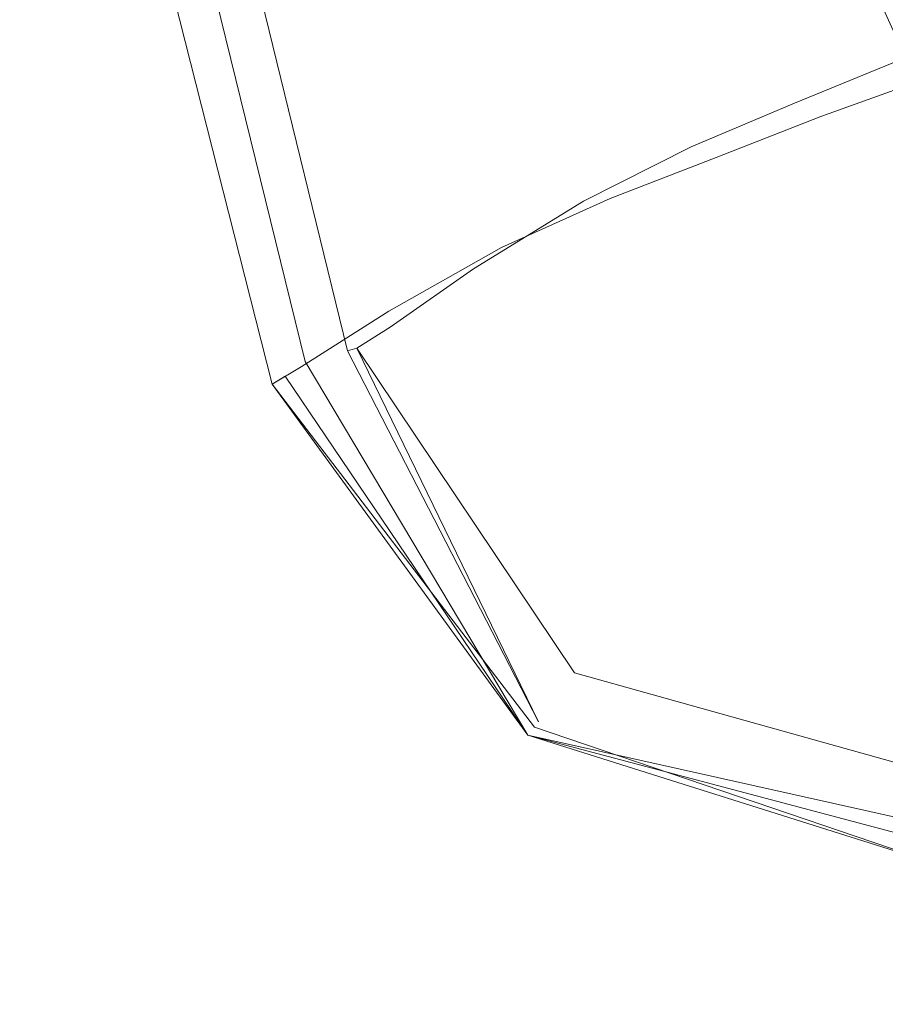
# Model space of a CAD drawing. Extents: x -748 to 748, y -352 to 352.
# Drawn here: x -700 to -635, y -296 to -222 of the extents above; entities that cross this region are included whole.
import ezdxf

# ---------------------------------------------------------------- set-up
doc = ezdxf.new("R2010")
doc.units = 0
doc.header["$LTSCALE"] = 500
doc.header["$MEASUREMENT"] = 0
doc.layers.add('CRS0', color=7, linetype='Continuous')

msp = doc.modelspace()

# ---------------------------------------------------------------- linework, layer by layer
at = {"layer": 'CRS0', "lineweight": 0}
for points, invisible_edges in [([(-634.5, -204.9, -97.6), (-642.4, -205.6, -58.1), (-634, -224.8, -58.1), (-634.5, -204.9, -97.6)], 15), ([(-634, -224.8, -58.1), (-642.4, -205.6, -58.1), (-650.9, -206.5, -13.3), (-634, -224.8, -58.1)], 15), ([(-650.9, -206.5, -13.3), (-659, -207.3, 31.5), (-649.6, -231.3, 31.5), (-650.9, -206.5, -13.3)], 15), ([(-649.6, -231.3, 31.5), (-641.8, -228, -13.3), (-650.9, -206.5, -13.3), (-649.6, -231.3, 31.5)], 14), ([(-650.9, -206.5, -13.3), (-641.8, -228, -13.3), (-634, -224.8, -58.1), (-650.9, -206.5, -13.3)], 13), ([(-649.6, -231.3, 31.5), (-659, -207.3, 31.5), (-667, -208.3, 79.9), (-649.6, -231.3, 31.5)], 15), ([(-639.8, -229, -59.5), (-649.3, -207.8, -59.5), (-641.3, -207.2, -98.9), (-639.8, -229, -59.5)], 15), ([(-641.3, -207.2, -98.9), (-634.8, -206.7, -127.7), (-626.5, -224.3, -127.6), (-641.3, -207.2, -98.9)], 14), ([(-626.5, -224.3, -127.6), (-632.6, -226.4, -98.9), (-641.3, -207.2, -98.9), (-626.5, -224.3, -127.6)], 13), ([(-641.3, -207.2, -98.9), (-632.6, -226.4, -98.9), (-639.8, -229, -59.5), (-641.3, -207.2, -98.9)], 13), ([(-657.8, -208.6, -14.5), (-649.3, -207.8, -59.5), (-639.8, -229, -59.5), (-657.8, -208.6, -14.5)], 15), ([(-667, -208.3, 79.9), (-675.1, -209.6, 135), (-666, -240.5, 135), (-667, -208.3, 79.9)], 15), ([(-667, -208.3, 79.9), (-657.7, -235.4, 79.9), (-649.6, -231.3, 31.5), (-667, -208.3, 79.9)], 13), ([(-666, -240.5, 135), (-657.7, -235.4, 79.9), (-667, -208.3, 79.9), (-666, -240.5, 135)], 14), ([(-655.7, -235.2, 30.3), (-666, -209.3, 30.4), (-657.8, -208.6, -14.5), (-655.7, -235.2, 30.3)], 15), ([(-657.8, -208.6, -14.5), (-647.7, -232.1, -14.6), (-655.7, -235.2, 30.3), (-657.8, -208.6, -14.5)], 13), ([(-639.8, -229, -59.5), (-647.7, -232.1, -14.6), (-657.8, -208.6, -14.5), (-639.8, -229, -59.5)], 14), ([(-674.1, -210.1, 78.8), (-666, -209.3, 30.4), (-655.7, -235.2, 30.3), (-674.1, -210.1, 78.8)], 15), ([(-672.4, -243.7, 133.7), (-682.2, -211.2, 133.9), (-674.1, -210.1, 78.8), (-672.4, -243.7, 133.7)], 15), ([(-666, -240.5, 135), (-675.1, -209.6, 135), (-681.3, -210.7, 179.4), (-666, -240.5, 135)], 15), ([(-655.7, -235.2, 30.3), (-663.9, -238.9, 78.6), (-674.1, -210.1, 78.8), (-655.7, -235.2, 30.3)], 14), ([(-674.1, -210.1, 78.8), (-663.9, -238.9, 78.6), (-672.4, -243.7, 133.7), (-674.1, -210.1, 78.8)], 13), ([(-681.3, -210.7, 179.4), (-683.6, -211.1, 195.6), (-674.8, -246.5, 195.6), (-681.3, -210.7, 179.4)], 15), ([(-674.8, -246.5, 195.6), (-672.3, -244.9, 179.4), (-681.3, -210.7, 179.4), (-674.8, -246.5, 195.6)], 14), ([(-681.3, -210.7, 179.4), (-672.3, -244.9, 179.4), (-666, -240.5, 135), (-681.3, -210.7, 179.4)], 13), ([(-696.3, -211.6, 199.5), (-717.5, -212.8, 199.8), (-717, -253.4, 199.8), (-696.3, -211.6, 199.5)], 15), ([(-716.9, -253.4, 192.6), (-717.4, -212.8, 192.6), (-696.7, -211.6, 192.3), (-716.9, -253.4, 192.6)], 15), ([(-717, -253.4, 199.8), (-689.7, -248.4, 199.5), (-696.3, -211.6, 199.5), (-717, -253.4, 199.8)], 15), ([(-696.7, -211.6, 192.3), (-690.1, -248.5, 192.3), (-716.9, -253.4, 192.6), (-696.7, -211.6, 192.3)], 15), ([(-681.8, -247.4, 191.8), (-690.1, -248.5, 192.3), (-696.7, -211.6, 192.3), (-681.8, -247.4, 191.8)], 15), ([(-696.7, -211.6, 192.3), (-690.5, -211.6, 191.8), (-681.8, -247.4, 191.8), (-696.7, -211.6, 192.3)], 15), ([(-679.7, -246.8, 198.6), (-688.3, -211.2, 198.6), (-696.3, -211.6, 199.5), (-679.7, -246.8, 198.6)], 15), ([(-696.3, -211.6, 199.5), (-689.7, -248.4, 199.5), (-679.7, -246.8, 198.6), (-696.3, -211.6, 199.5)], 15), ([(-681.8, -247.4, 191.8), (-690.5, -211.6, 191.8), (-689.4, -211.7, 191.2), (-681.8, -247.4, 191.8)], 15), ([(-689.4, -211.7, 191.2), (-687.5, -211.6, 190.7), (-678.7, -247.5, 190.7), (-689.4, -211.7, 191.2)], 13), ([(-678.7, -247.5, 190.7), (-680.7, -247.5, 191.2), (-689.4, -211.7, 191.2), (-678.7, -247.5, 190.7)], 15), ([(-689.4, -211.7, 191.2), (-680.7, -247.5, 191.2), (-681.8, -247.4, 191.8), (-689.4, -211.7, 191.2)], 15), ([(-678.7, -247.5, 190.7), (-687.5, -211.6, 190.7), (-689.3, -212.2, 192), (-678.7, -247.5, 190.7)], 15), ([(-686.8, -211.2, 197.8), (-688.3, -211.2, 198.6), (-679.7, -246.8, 198.6), (-686.8, -211.2, 197.8)], 15), ([(-688.3, -212.2, 178.3), (-682.2, -211.2, 133.9), (-672.4, -243.7, 133.7), (-688.3, -212.2, 178.3)], 15), ([(-686.8, -211.2, 197.8), (-678.2, -246.8, 197.8), (-676.7, -246.8, 197.5), (-686.8, -211.2, 197.8)], 15), ([(-676.7, -246.8, 197.5), (-685.4, -211.2, 197.5), (-686.8, -211.2, 197.8), (-676.7, -246.8, 197.5)], 15), ([(-679.7, -246.8, 198.6), (-678.2, -246.8, 197.8), (-686.8, -211.2, 197.8), (-679.7, -246.8, 198.6)], 15), ([(-684.2, -211.1, 197), (-685.4, -211.2, 197.5), (-676.7, -246.8, 197.5), (-684.2, -211.1, 197)], 15), ([(-676.7, -246.8, 197.5), (-675.5, -246.7, 197), (-684.2, -211.1, 197), (-676.7, -246.8, 197.5)], 13), ([(-684.2, -211.1, 197), (-675.5, -246.7, 197), (-674.8, -246.5, 195.6), (-684.2, -211.1, 197)], 15), ([(-674.8, -246.5, 195.6), (-683.6, -211.1, 195.6), (-684.2, -211.1, 197), (-674.8, -246.5, 195.6)], 15), ([(-689.3, -212.2, 192), (-690.5, -212.5, 193.6), (-681.2, -249.2, 193.3), (-689.3, -212.2, 192)], 13), ([(-681.2, -249.2, 193.3), (-690.5, -212.5, 193.6), (-688.3, -212.2, 178.3), (-681.2, -249.2, 193.3)], 15), ([(-689.3, -212.2, 192), (-680.2, -248.6, 191.8), (-678.7, -247.5, 190.7), (-689.3, -212.2, 192)], 15), ([(-681.2, -249.2, 193.3), (-680.2, -248.6, 191.8), (-689.3, -212.2, 192), (-681.2, -249.2, 193.3)], 15), ([(-688.3, -212.2, 178.3), (-679, -247.9, 178.1), (-681.2, -249.2, 193.3), (-688.3, -212.2, 178.3)], 13), ([(-672.4, -243.7, 133.7), (-679, -247.9, 178.1), (-688.3, -212.2, 178.3), (-672.4, -243.7, 133.7)], 14), ([(-634, -224.8, -58.1), (-641.8, -228, -13.3), (-630, -239.1, -13.3), (-634, -224.8, -58.1)], 15), ([(-639.8, -229, -59.5), (-632.6, -226.4, -98.9), (-622.2, -234.5, -98.7), (-639.8, -229, -59.5)], 15), ([(-630, -239.1, -13.3), (-641.8, -228, -13.3), (-649.6, -231.3, 31.5), (-630, -239.1, -13.3)], 15), ([(-633.8, -245.2, -14.5), (-647.7, -232.1, -14.6), (-639.8, -229, -59.5), (-633.8, -245.2, -14.5)], 15), ([(-622.2, -234.5, -98.7), (-627.7, -239.5, -59.4), (-639.8, -229, -59.5), (-622.2, -234.5, -98.7)], 15), ([(-639.8, -229, -59.5), (-627.7, -239.5, -59.4), (-633.8, -245.2, -14.5), (-639.8, -229, -59.5)], 15), ([(-649.6, -231.3, 31.5), (-657.7, -235.4, 79.9), (-643.4, -252.2, 79.9), (-649.6, -231.3, 31.5)], 15), ([(-649.6, -231.3, 31.5), (-636.5, -245.1, 31.5), (-630, -239.1, -13.3), (-649.6, -231.3, 31.5)], 15), ([(-643.4, -252.2, 79.9), (-636.5, -245.1, 31.5), (-649.6, -231.3, 31.5), (-643.4, -252.2, 79.9)], 15), ([(-655.7, -235.2, 30.3), (-647.7, -232.1, -14.6), (-633.8, -245.2, -14.5), (-655.7, -235.2, 30.3)], 15), ([(-643.4, -252.2, 79.9), (-657.7, -235.4, 79.9), (-666, -240.5, 135), (-643.4, -252.2, 79.9)], 15), ([(-647.5, -258.1, 78.6), (-663.9, -238.9, 78.6), (-655.7, -235.2, 30.3), (-647.5, -258.1, 78.6)], 15), ([(-633.8, -245.2, -14.5), (-640.4, -251.1, 30.3), (-655.7, -235.2, 30.3), (-633.8, -245.2, -14.5)], 15), ([(-655.7, -235.2, 30.3), (-640.4, -251.1, 30.3), (-647.5, -258.1, 78.6), (-655.7, -235.2, 30.3)], 15), ([(-672.4, -243.7, 133.7), (-663.9, -238.9, 78.6), (-647.5, -258.1, 78.6), (-672.4, -243.7, 133.7)], 15), ([(-630, -239.1, -13.3), (-636.5, -245.1, 31.5), (-618.2, -251.8, 31.5), (-630, -239.1, -13.3)], 15), ([(-666, -240.5, 135), (-672.3, -244.9, 179.4), (-656.3, -268.2, 179.4), (-666, -240.5, 135)], 15), ([(-666, -240.5, 135), (-650.6, -260.9, 135), (-643.4, -252.2, 79.9), (-666, -240.5, 135)], 15), ([(-656.3, -268.2, 179.4), (-650.6, -260.9, 135), (-666, -240.5, 135), (-656.3, -268.2, 179.4)], 15), ([(-660.5, -274, 177.9), (-679, -247.9, 178.1), (-672.4, -243.7, 133.7), (-660.5, -274, 177.9)], 15), ([(-647.5, -258.1, 78.6), (-654.8, -266.8, 133.5), (-672.4, -243.7, 133.7), (-647.5, -258.1, 78.6)], 15), ([(-672.4, -243.7, 133.7), (-654.8, -266.8, 133.5), (-660.5, -274, 177.9), (-672.4, -243.7, 133.7)], 15), ([(-656.3, -268.2, 179.4), (-672.3, -244.9, 179.4), (-674.8, -246.5, 195.6), (-656.3, -268.2, 179.4)], 15), ([(-618.2, -251.8, 31.5), (-636.5, -245.1, 31.5), (-643.4, -252.2, 79.9), (-618.2, -251.8, 31.5)], 15), ([(-619.7, -258.9, 30.4), (-640.4, -251.1, 30.3), (-633.8, -245.2, -14.5), (-619.7, -258.9, 30.4)], 15), ([(-674.8, -246.5, 195.6), (-675.5, -246.7, 197), (-661.1, -274.7, 197.2), (-674.8, -246.5, 195.6)], 14), ([(-661.1, -274.7, 197.2), (-658.4, -271, 195.6), (-674.8, -246.5, 195.6), (-661.1, -274.7, 197.2)], 9), ([(-674.8, -246.5, 195.6), (-658.4, -271, 195.6), (-656.3, -268.2, 179.4), (-674.8, -246.5, 195.6)], 15), ([(-681.4, -272.6, 192.3), (-690.1, -248.5, 192.3), (-681.8, -247.4, 191.8), (-681.4, -272.6, 192.3)], 15), ([(-679.7, -246.8, 198.6), (-689.7, -248.4, 199.5), (-681, -272.4, 199.5), (-679.7, -246.8, 198.6)], 15), ([(-681.8, -247.4, 191.8), (-680.7, -247.5, 191.2), (-673.1, -272.8, 191.2), (-681.8, -247.4, 191.8)], 15), ([(-673.1, -272.8, 191.2), (-674.3, -272.7, 191.8), (-681.8, -247.4, 191.8), (-673.1, -272.8, 191.2)], 15), ([(-681.8, -247.4, 191.8), (-674.3, -272.7, 191.8), (-681.4, -272.6, 192.3), (-681.8, -247.4, 191.8)], 15), ([(-681, -272.4, 199.5), (-672, -272.1, 198.6), (-679.7, -246.8, 198.6), (-681, -272.4, 199.5)], 15), ([(-670.5, -272.1, 197.8), (-678.2, -246.8, 197.8), (-679.7, -246.8, 198.6), (-670.5, -272.1, 197.8)], 15), ([(-679.7, -246.8, 198.6), (-672, -272.1, 198.6), (-670.5, -272.1, 197.8), (-679.7, -246.8, 198.6)], 15), ([(-676.7, -246.8, 197.5), (-678.2, -246.8, 197.8), (-670.5, -272.1, 197.8), (-676.7, -246.8, 197.5)], 15), ([(-661.1, -274.7, 197.2), (-675.5, -246.7, 197), (-676.7, -246.8, 197.5), (-661.1, -274.7, 197.2)], 14), ([(-676.7, -246.8, 197.5), (-669, -272.1, 197.5), (-661.1, -274.7, 197.2), (-676.7, -246.8, 197.5)], 15), ([(-670.5, -272.1, 197.8), (-669, -272.1, 197.5), (-676.7, -246.8, 197.5), (-670.5, -272.1, 197.8)], 15), ([(-681.2, -249.2, 193.3), (-679, -247.9, 178.1), (-660.5, -274, 177.9), (-681.2, -249.2, 193.3)], 15), ([(-673.1, -272.8, 191.2), (-680.7, -247.5, 191.2), (-678.7, -247.5, 190.7), (-673.1, -272.8, 191.2)], 15), ([(-678.7, -247.5, 190.7), (-680.2, -248.6, 191.8), (-661.9, -275.7, 190.2), (-678.7, -247.5, 190.7)], 9), ([(-661.9, -275.7, 190.2), (-669.8, -272.4, 190.5), (-678.7, -247.5, 190.7), (-661.9, -275.7, 190.2)], 15), ([(-678.7, -247.5, 190.7), (-669.8, -272.4, 190.5), (-673.1, -272.8, 191.2), (-678.7, -247.5, 190.7)], 15), ([(-681, -272.4, 199.5), (-689.7, -248.4, 199.5), (-717, -253.4, 199.8), (-681, -272.4, 199.5)], 15), ([(-716.9, -253.4, 192.6), (-690.1, -248.5, 192.3), (-681.4, -272.6, 192.3), (-716.9, -253.4, 192.6)], 15), ([(-661.9, -275.7, 190.2), (-680.2, -248.6, 191.8), (-681.2, -249.2, 193.3), (-661.9, -275.7, 190.2)], 13), ([(-681.2, -249.2, 193.3), (-661.4, -275.1, 190.5), (-661.9, -275.7, 190.2), (-681.2, -249.2, 193.3)], 10), ([(-660.5, -274, 177.9), (-661.4, -275.1, 190.5), (-681.2, -249.2, 193.3), (-660.5, -274, 177.9)], 15), ([(-647.5, -258.1, 78.6), (-640.4, -251.1, 30.3), (-619.7, -258.9, 30.4), (-647.5, -258.1, 78.6)], 15), ([(-643.4, -252.2, 79.9), (-621.6, -259.9, 79.9), (-618.2, -251.8, 31.5), (-643.4, -252.2, 79.9)], 15), ([(-643.4, -252.2, 79.9), (-650.6, -260.9, 135), (-625.2, -269, 135), (-643.4, -252.2, 79.9)], 15), ([(-625.2, -269, 135), (-621.6, -259.9, 79.9), (-643.4, -252.2, 79.9), (-625.2, -269, 135)], 15), ([(-717, -253.4, 199.8), (-704.6, -273.5, 199.8), (-681, -272.4, 199.5), (-717, -253.4, 199.8)], 15), ([(-681.4, -272.6, 192.3), (-704.6, -273.5, 192.6), (-716.9, -253.4, 192.6), (-681.4, -272.6, 192.3)], 15), ([(-626.4, -276.1, 133.7), (-654.8, -266.8, 133.5), (-647.5, -258.1, 78.6), (-626.4, -276.1, 133.7)], 15), ([(-647.5, -258.1, 78.6), (-623, -267, 78.7), (-626.4, -276.1, 133.7), (-647.5, -258.1, 78.6)], 15), ([(-619.7, -258.9, 30.4), (-623, -267, 78.7), (-647.5, -258.1, 78.6), (-619.7, -258.9, 30.4)], 15), ([(-625.2, -269, 135), (-650.6, -260.9, 135), (-656.3, -268.2, 179.4), (-625.2, -269, 135)], 15), ([(-660.5, -274, 177.9), (-654.8, -266.8, 133.5), (-626.4, -276.1, 133.7), (-660.5, -274, 177.9)], 15), ([(-656.3, -268.2, 179.4), (-658.4, -271, 195.6), (-629.1, -279.2, 195.6), (-656.3, -268.2, 179.4)], 15), ([(-656.3, -268.2, 179.4), (-628, -276.4, 179.4), (-625.2, -269, 135), (-656.3, -268.2, 179.4)], 15), ([(-629.1, -279.2, 195.6), (-628, -276.4, 179.4), (-656.3, -268.2, 179.4), (-629.1, -279.2, 195.6)], 15), ([(-629.1, -279.2, 195.6), (-658.4, -271, 195.6), (-661.1, -274.7, 197.2), (-629.1, -279.2, 195.6)], 14), ([(-681, -272.4, 199.5), (-704.6, -273.5, 199.8), (-692.7, -281.4, 199.8), (-681, -272.4, 199.5)], 15), ([(-692.8, -281.3, 192.6), (-704.6, -273.5, 192.6), (-681.4, -272.6, 192.3), (-692.8, -281.3, 192.6)], 15), ([(-681.4, -272.6, 192.3), (-676.2, -282.2, 192.3), (-692.8, -281.3, 192.6), (-681.4, -272.6, 192.3)], 15), ([(-692.7, -281.4, 199.8), (-675.6, -282.1, 199.5), (-681, -272.4, 199.5), (-692.7, -281.4, 199.8)], 15), ([(-670.9, -283, 191.8), (-676.2, -282.2, 192.3), (-681.4, -272.6, 192.3), (-670.9, -283, 191.8)], 15), ([(-681.4, -272.6, 192.3), (-674.3, -272.7, 191.8), (-670.9, -283, 191.8), (-681.4, -272.6, 192.3)], 15), ([(-668.8, -282.3, 198.6), (-672, -272.1, 198.6), (-681, -272.4, 199.5), (-668.8, -282.3, 198.6)], 15), ([(-681, -272.4, 199.5), (-675.6, -282.1, 199.5), (-668.8, -282.3, 198.6), (-681, -272.4, 199.5)], 15), ([(-670.9, -283, 191.8), (-674.3, -272.7, 191.8), (-673.1, -272.8, 191.2), (-670.9, -283, 191.8)], 15), ([(-673.1, -272.8, 191.2), (-669.8, -272.4, 190.5), (-666.5, -282.7, 190.5), (-673.1, -272.8, 191.2)], 15), ([(-670.5, -272.1, 197.8), (-672, -272.1, 198.6), (-668.8, -282.3, 198.6), (-670.5, -272.1, 197.8)], 15), ([(-668.8, -282.3, 198.6), (-667.3, -282.3, 197.8), (-670.5, -272.1, 197.8), (-668.8, -282.3, 198.6)], 15), ([(-670.5, -272.1, 197.8), (-667.3, -282.3, 197.8), (-665.7, -282.3, 197.5), (-670.5, -272.1, 197.8)], 15), ([(-665.7, -282.3, 197.5), (-669, -272.1, 197.5), (-670.5, -272.1, 197.8), (-665.7, -282.3, 197.5)], 15), ([(-666.5, -282.7, 190.5), (-669.8, -272.4, 190.5), (-661.9, -275.7, 190.2), (-666.5, -282.7, 190.5)], 15), ([(-661.1, -274.7, 197.2), (-669, -272.1, 197.5), (-665.7, -282.3, 197.5), (-661.1, -274.7, 197.2)], 15), ([(-673.1, -272.8, 191.2), (-669.7, -283.3, 191.2), (-670.9, -283, 191.8), (-673.1, -272.8, 191.2)], 15), ([(-666.5, -282.7, 190.5), (-669.7, -283.3, 191.2), (-673.1, -272.8, 191.2), (-666.5, -282.7, 190.5)], 15), ([(-692.7, -281.4, 199.8), (-704.6, -273.5, 199.8), (-723, -286.8, 199.5), (-692.7, -281.4, 199.8)], 15), ([(-722.9, -286.7, 192.3), (-704.6, -273.5, 192.6), (-692.8, -281.3, 192.6), (-722.9, -286.7, 192.3)], 15), ([(-629.9, -285.8, 192.7), (-661.4, -275.1, 190.5), (-660.5, -274, 177.9), (-629.9, -285.8, 192.7)], 15), ([(-626.4, -276.1, 133.7), (-629.1, -283.5, 178.1), (-660.5, -274, 177.9), (-626.4, -276.1, 133.7)], 15), ([(-660.5, -274, 177.9), (-629.1, -283.5, 178.1), (-629.9, -285.8, 192.7), (-660.5, -274, 177.9)], 15), ([(-665.7, -282.3, 197.5), (-655.7, -282.3, 197.5), (-661.1, -274.7, 197.2), (-665.7, -282.3, 197.5)], 15), ([(-661.1, -274.7, 197.2), (-655.7, -282.3, 197.5), (-628.8, -282.3, 197.5), (-661.1, -274.7, 197.2)], 15), ([(-628.8, -282.3, 197.5), (-629.1, -280.2, 197), (-661.1, -274.7, 197.2), (-628.8, -282.3, 197.5)], 15), ([(-661.1, -274.7, 197.2), (-629.1, -280.2, 197), (-629.1, -279.2, 195.6), (-661.1, -274.7, 197.2)], 15), ([(-661.9, -275.7, 190.2), (-661.4, -275.1, 190.5), (-629.9, -285.8, 192.7), (-661.9, -275.7, 190.2)], 13), ([(-661.9, -275.7, 190.2), (-655.7, -282.5, 190.4), (-666.5, -282.7, 190.5), (-661.9, -275.7, 190.2)], 15), ([(-628.8, -283.1, 190.5), (-655.7, -282.5, 190.4), (-661.9, -275.7, 190.2), (-628.8, -283.1, 190.5)], 11), ([(-661.9, -275.7, 190.2), (-629.5, -284.3, 191.2), (-628.8, -283.1, 190.5), (-661.9, -275.7, 190.2)], 14), ([(-629.9, -285.8, 192.7), (-629.5, -284.3, 191.2), (-661.9, -275.7, 190.2), (-629.9, -285.8, 192.7)], 11), ([(-723, -286.8, 199.5), (-699.1, -290.1, 199.5), (-692.7, -281.4, 199.8), (-723, -286.8, 199.5)], 15), ([(-692.8, -281.3, 192.6), (-699.1, -289.9, 192.3), (-722.9, -286.7, 192.3), (-692.8, -281.3, 192.6)], 15), ([(-674.2, -292, 192), (-699.1, -289.9, 192.3), (-692.8, -281.3, 192.6), (-674.2, -292, 192)], 15), ([(-692.7, -281.4, 199.8), (-699.1, -290.1, 199.5), (-673.8, -292.1, 199.2), (-692.7, -281.4, 199.8)], 15), ([(-692.8, -281.3, 192.6), (-676.2, -282.2, 192.3), (-674.2, -292, 192), (-692.8, -281.3, 192.6)], 15), ([(-673.8, -292.1, 199.2), (-675.6, -282.1, 199.5), (-692.7, -281.4, 199.8), (-673.8, -292.1, 199.2)], 15), ([(-674.2, -292, 192), (-676.2, -282.2, 192.3), (-670.9, -283, 191.8), (-674.2, -292, 192)], 15), ([(-668.8, -282.3, 198.6), (-675.6, -282.1, 199.5), (-673.8, -292.1, 199.2), (-668.8, -282.3, 198.6)], 15), ([(-673.8, -292.1, 199.2), (-663.7, -294, 198.5), (-668.8, -282.3, 198.6), (-673.8, -292.1, 199.2)], 15), ([(-662.6, -292.9, 197.8), (-667.3, -282.3, 197.8), (-668.8, -282.3, 198.6), (-662.6, -292.9, 197.8)], 15), ([(-668.8, -282.3, 198.6), (-663.7, -294, 198.5), (-662.6, -292.9, 197.8), (-668.8, -282.3, 198.6)], 15), ([(-665.7, -282.3, 197.5), (-667.3, -282.3, 197.8), (-662.6, -292.9, 197.8), (-665.7, -282.3, 197.5)], 15), ([(-651.8, -292.5, 197.5), (-655.7, -282.3, 197.5), (-665.7, -282.3, 197.5), (-651.8, -292.5, 197.5)], 15), ([(-665.7, -282.3, 197.5), (-661.2, -292.5, 197.5), (-651.8, -292.5, 197.5), (-665.7, -282.3, 197.5)], 15), ([(-662.6, -292.9, 197.8), (-661.2, -292.5, 197.5), (-665.7, -282.3, 197.5), (-662.6, -292.9, 197.8)], 15), ([(-628.8, -282.3, 197.5), (-655.7, -282.3, 197.5), (-651.8, -292.5, 197.5), (-628.8, -282.3, 197.5)], 15), ([(-651.8, -292.5, 197.5), (-626.5, -292.5, 197.5), (-628.8, -282.3, 197.5), (-651.8, -292.5, 197.5)], 15), ([(-670.9, -283, 191.8), (-665.5, -294.7, 191.5), (-674.2, -292, 192), (-670.9, -283, 191.8)], 15), ([(-670.9, -283, 191.8), (-669.7, -283.3, 191.2), (-664.7, -293.7, 191), (-670.9, -283, 191.8)], 15), ([(-664.7, -293.7, 191), (-665.5, -294.7, 191.5), (-670.9, -283, 191.8), (-664.7, -293.7, 191)], 15), ([(-664.7, -293.7, 191), (-669.7, -283.3, 191.2), (-666.5, -282.7, 190.5), (-664.7, -293.7, 191)], 15), ([(-666.5, -282.7, 190.5), (-655.7, -282.5, 190.4), (-651.8, -292.5, 190.4), (-666.5, -282.7, 190.5)], 15), ([(-651.8, -292.5, 190.4), (-661.8, -292.7, 190.4), (-666.5, -282.7, 190.5), (-651.8, -292.5, 190.4)], 15), ([(-666.5, -282.7, 190.5), (-661.8, -292.7, 190.4), (-664.7, -293.7, 191), (-666.5, -282.7, 190.5)], 15), ([(-651.8, -292.5, 190.4), (-655.7, -282.5, 190.4), (-628.8, -283.1, 190.5), (-651.8, -292.5, 190.4)], 15), ([(-628.8, -283.1, 190.5), (-626.5, -292.5, 190.4), (-651.8, -292.5, 190.4), (-628.8, -283.1, 190.5)], 15), ([(-723, -286.8, 199.5), (-728.3, -313.3, 198.6), (-696.9, -314.4, 198.6), (-723, -286.8, 199.5)], 15), ([(-696.9, -314.2, 191.4), (-728.2, -313, 191.4), (-722.9, -286.7, 192.3), (-696.9, -314.2, 191.4)], 15), ([(-696.9, -314.4, 198.6), (-699.1, -290.1, 199.5), (-723, -286.8, 199.5), (-696.9, -314.4, 198.6)], 15), ([(-722.9, -286.7, 192.3), (-699.1, -289.9, 192.3), (-696.9, -314.2, 191.4), (-722.9, -286.7, 192.3)], 15), ([(-696.9, -314.2, 191.4), (-699.1, -289.9, 192.3), (-674.2, -292, 192), (-696.9, -314.2, 191.4)], 15), ([(-673.8, -292.1, 199.2), (-699.1, -290.1, 199.5), (-696.9, -314.4, 198.6), (-673.8, -292.1, 199.2)], 15), ([(-674.2, -292, 192), (-665, -317.3, 191.3), (-696.9, -314.2, 191.4), (-674.2, -292, 192)], 15), ([(-651.5, -323.6, 190.9), (-665, -317.3, 191.3), (-674.2, -292, 192), (-651.5, -323.6, 190.9)], 15), ([(-674.2, -292, 192), (-665.5, -294.7, 191.5), (-651.5, -323.6, 190.9), (-674.2, -292, 192)], 15), ([(-696.9, -314.4, 198.6), (-664.8, -317.5, 198.5), (-673.8, -292.1, 199.2), (-696.9, -314.4, 198.6)], 15), ([(-673.8, -292.1, 199.2), (-664.8, -317.5, 198.5), (-650.8, -323.5, 198), (-673.8, -292.1, 199.2)], 15), ([(-650.8, -323.5, 198), (-663.7, -294, 198.5), (-673.8, -292.1, 199.2), (-650.8, -323.5, 198)], 15), ([(-664.7, -293.7, 191), (-661.8, -292.7, 190.4), (-650.2, -317.7, 190.4), (-664.7, -293.7, 191)], 15), ([(-649.9, -317.6, 197.5), (-661.2, -292.5, 197.5), (-662.6, -292.9, 197.8), (-649.9, -317.6, 197.5)], 15), ([(-650.2, -317.7, 190.4), (-661.8, -292.7, 190.4), (-651.8, -292.5, 190.4), (-650.2, -317.7, 190.4)], 15), ([(-651.8, -292.5, 197.5), (-661.2, -292.5, 197.5), (-649.9, -317.6, 197.5), (-651.8, -292.5, 197.5)], 15), ([(-649.9, -317.6, 197.5), (-641.9, -317.6, 197.5), (-651.8, -292.5, 197.5), (-649.9, -317.6, 197.5)], 15), ([(-651.8, -292.5, 197.5), (-641.9, -317.6, 197.5), (-620.9, -317.6, 197.5), (-651.8, -292.5, 197.5)], 15), ([(-620.9, -317.6, 197.5), (-626.5, -292.5, 197.5), (-651.8, -292.5, 197.5), (-620.9, -317.6, 197.5)], 15), ([(-651.8, -292.5, 190.4), (-641.9, -317.5, 190.4), (-650.2, -317.7, 190.4), (-651.8, -292.5, 190.4)], 15), ([(-620.9, -317.5, 190.4), (-641.9, -317.5, 190.4), (-651.8, -292.5, 190.4), (-620.9, -317.5, 190.4)], 15), ([(-651.8, -292.5, 190.4), (-626.5, -292.5, 190.4), (-620.9, -317.5, 190.4), (-651.8, -292.5, 190.4)], 15), ([(-662.6, -292.9, 197.8), (-663.7, -294, 198.5), (-650.8, -323.5, 198), (-662.6, -292.9, 197.8)], 15), ([(-662.6, -292.9, 197.8), (-650.8, -319, 197.6), (-649.9, -317.6, 197.5), (-662.6, -292.9, 197.8)], 15), ([(-650.8, -323.5, 198), (-650.8, -319, 197.6), (-662.6, -292.9, 197.8), (-650.8, -323.5, 198)], 15), ([(-651.5, -323.6, 190.9), (-665.5, -294.7, 191.5), (-664.7, -293.7, 191), (-651.5, -323.6, 190.9)], 15), ([(-650.2, -317.7, 190.4), (-651.8, -319.4, 190.6), (-664.7, -293.7, 191), (-650.2, -317.7, 190.4)], 15), ([(-664.7, -293.7, 191), (-651.8, -319.4, 190.6), (-651.5, -323.6, 190.9), (-664.7, -293.7, 191)], 15)]:
    msp.add_3dface(points, dxfattribs=dict(at, invisible_edges=invisible_edges))

doc.saveas('drawing.dxf')
